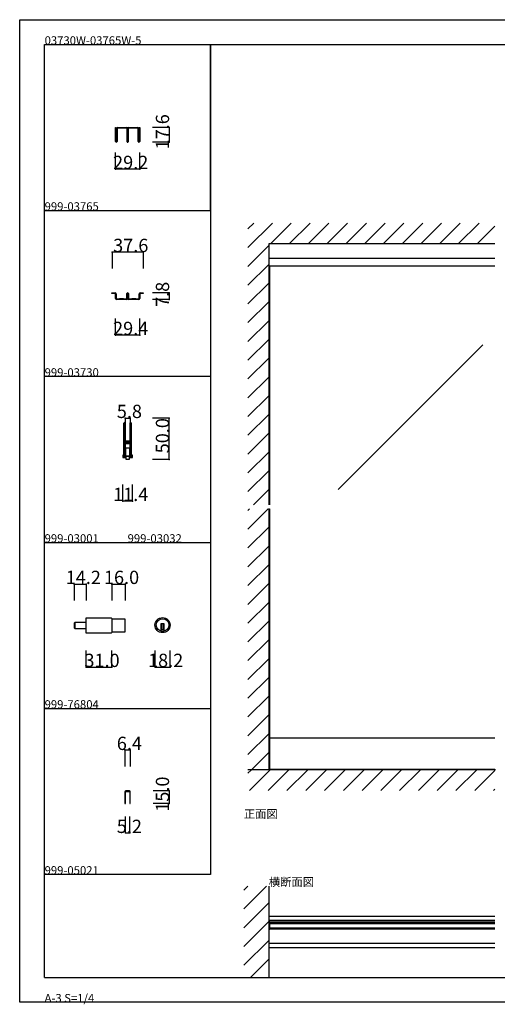
# Model space of a CAD drawing. Extents: x 0 to 1680, y 0 to 1186.
# Drawn here: x 0 to 575, y 0 to 1186 of the extents above; entities that cross this region are included whole.
import ezdxf

# ---------------------------------------------------------------- set-up
doc = ezdxf.new("R2010")
doc.units = 0
doc.header["$LTSCALE"] = 4
doc.header["$MEASUREMENT"] = 0
for name, color, linetype in [('_0-0_', 7, 'CONTINUOUS'), ('_0-1_', 7, 'CONTINUOUS'), ('_0-2_', 7, 'CONTINUOUS'), ('_0-3_', 7, 'CONTINUOUS'), ('_0-4_', 7, 'CONTINUOUS')]:
    doc.layers.add(name, color=color, linetype=linetype)

msp = doc.modelspace()

# ---------------------------------------------------------------- linework, layer by layer
at = {"layer": '_0-0_', "color": 7, "linetype": 'Continuous'}
for p, q in [((0, 1186), (1680, 1186)), ((0, 2), (0, 1186)), ((30, 1156), (230, 1156)), ((30, 956), (30, 1156)), ((30, 1156), (1650, 1156)), ((30, 32), (30, 1156)), ((230, 1156), (230, 956)), ((230, 1156), (430, 1156)), ((230, 956), (230, 1156)), ((430, 1156), (630, 1156)), ((30, 956), (230, 956)), ((30, 756), (30, 956)), ((230, 956), (230, 756)), ((230, 756), (30, 756)), ((230, 756), (230, 556)), ((30, 556), (230, 556)), ((30, 356), (30, 556)), ((230, 556), (230, 356)), ((30, 356), (230, 356)), ((30, 156), (30, 356)), ((30, 156), (30, 356)), ((30, 356), (230, 356)), ((30, 156), (30, 356)), ((30, 356), (230, 356)), ((30, 156), (30, 356)), ((230, 356), (230, 156)), ((230, 156), (30, 156)), ((30, 32), (1650, 32)), ((1680, 2), (0, 2))]:
    msp.add_line(p, q, dxfattribs=at)
at = {"layer": '_0-1_', "color": 7, "linetype": 'Continuous'}
for p, q in [((115.4, 1052.5), (115.4, 1056)), ((115.4, 1056), (116, 1056)), ((116, 1056), (116, 1052.5)), ((117.7, 1056), (119.7, 1056)), ((119.7, 1056), (119.9, 1056)), ((119.9, 1056), (121.3, 1056)), ((121.3, 1056), (125.3, 1056)), ((125.3, 1056), (126.7, 1056)), ((126.7, 1056), (129.1, 1056)), ((130.9, 1056), (133.3, 1056)), ((133.3, 1056), (135.3, 1056)), ((135.3, 1056), (139.3, 1056)), ((139.3, 1056), (140.1, 1056)), ((140.1, 1056), (140.3, 1056)), ((140.3, 1056), (142.3, 1056)), ((144, 1052.5), (144, 1056)), ((144, 1056), (144.6, 1056)), ((144.6, 1056), (144.6, 1052.5)), ((115.4, 1051), (115.4, 1052.5)), ((115.4, 1048.3), (115.4, 1051)), ((115.4, 1045.7), (115.4, 1048.3)), ((115.4, 1045.6), (115.4, 1045.7)), ((115.4, 1045.4), (115.4, 1045.6)), ((115.4, 1045.6), (115.4, 1045.6)), ((115.4, 1045.2), (115.4, 1045.4)), ((115.4, 1043.7), (115.4, 1045.2)), ((116, 1052.5), (116, 1051)), ((116, 1051), (116, 1048.3)), ((116, 1048.3), (116, 1045.7)), ((116, 1045.7), (116, 1045.6)), ((116, 1045.6), (116, 1045.6)), ((116, 1045.6), (116, 1045.4)), ((116, 1045.4), (116, 1045.2)), ((116, 1045.2), (116, 1043.7)), ((116.8, 1052.7), (116.8, 1055.1)), ((116.8, 1050.9), (116.8, 1052.7)), ((116.8, 1049.2), (116.8, 1050.9)), ((116.8, 1049.1), (116.8, 1049.2)), ((116.8, 1048.9), (116.8, 1049.1)), ((116.8, 1048.4), (116.8, 1048.9)), ((116.8, 1047.9), (116.8, 1048.4)), ((116.8, 1046.5), (116.8, 1047.9)), ((116.8, 1046.2), (116.8, 1046.5)), ((116.8, 1045.7), (116.8, 1046.2)), ((116.8, 1045.6), (116.8, 1045.7)), ((116.8, 1044.1), (116.8, 1045.6)), ((116.8, 1042.7), (116.8, 1044.1)), ((117.4, 1055.1), (117.4, 1052.7)), ((117.4, 1052.7), (117.4, 1050.9)), ((117.4, 1050.9), (117.4, 1049.2)), ((117.4, 1049.2), (117.4, 1049.1)), ((117.4, 1049.1), (117.4, 1048.9)), ((117.4, 1048.9), (117.4, 1048.4)), ((117.4, 1048.4), (117.4, 1047.9)), ((117.4, 1047.9), (117.4, 1046.5)), ((117.4, 1046.5), (117.4, 1046.2)), ((117.4, 1046.2), (117.4, 1045.7)), ((117.4, 1045.7), (117.4, 1045.6)), ((117.4, 1045.6), (117.4, 1044.1)), ((117.4, 1044.1), (117.4, 1042.7)), ((119.7, 1055.4), (117.7, 1055.4)), ((121.3, 1055.4), (118, 1055.4)), ((119.9, 1055.4), (119.7, 1055.4)), ((121.3, 1055.4), (119.9, 1055.4)), ((122.6, 1055.4), (121.3, 1055.4)), ((125.3, 1055.4), (121.3, 1055.4)), ((122.8, 1055.4), (122.6, 1055.4)), ((123.4, 1055.4), (122.8, 1055.4)), ((124, 1055.4), (123.4, 1055.4)), ((124.2, 1055.4), (124, 1055.4)), ((125.5, 1055.4), (124.2, 1055.4)), ((126.7, 1055.4), (125.3, 1055.4)), ((128.8, 1055.4), (125.5, 1055.4)), ((129.1, 1055.4), (126.7, 1055.4)), ((129.4, 1053.7), (129.4, 1055.1)), ((129.4, 1052.7), (129.4, 1053.7)), ((129.4, 1050.2), (129.4, 1052.7)), ((129.4, 1049.2), (129.4, 1050.2)), ((129.4, 1049.1), (129.4, 1049.2)), ((129.4, 1048.9), (129.4, 1049.1)), ((129.4, 1047.9), (129.4, 1048.9)), ((129.4, 1047.2), (129.4, 1047.9)), ((129.4, 1046.5), (129.4, 1047.2)), ((129.4, 1046.2), (129.4, 1046.5)), ((129.4, 1045.7), (129.4, 1046.2)), ((129.4, 1045.6), (129.4, 1045.7)), ((129.4, 1045.5), (129.4, 1045.6)), ((129.4, 1044.2), (129.4, 1045.5)), ((129.4, 1039), (129.4, 1044.2)), ((130, 1055.1), (130, 1039)), ((130.6, 1055.1), (130.6, 1053.7)), ((130.6, 1053.7), (130.6, 1052.7)), ((130.6, 1052.7), (130.6, 1050.2)), ((130.6, 1050.2), (130.6, 1049.7)), ((130.6, 1049.7), (130.6, 1045.5)), ((130.6, 1045.5), (130.6, 1044.2)), ((130.6, 1044.2), (130.6, 1039)), ((133.3, 1055.4), (130.9, 1055.4)), ((134.5, 1055.4), (131.2, 1055.4)), ((135.3, 1055.4), (133.3, 1055.4)), ((135.8, 1055.4), (134.5, 1055.4)), ((139.3, 1055.4), (135.3, 1055.4)), ((136, 1055.4), (135.8, 1055.4)), ((136.6, 1055.4), (136, 1055.4)), ((137.2, 1055.4), (136.6, 1055.4)), ((137.4, 1055.4), (137.2, 1055.4)), ((138.7, 1055.4), (137.4, 1055.4)), ((142, 1055.4), (138.7, 1055.4)), ((140.1, 1055.4), (139.3, 1055.4)), ((140.3, 1055.4), (140.1, 1055.4)), ((142.3, 1055.4), (140.3, 1055.4)), ((142.6, 1052.7), (142.6, 1055.1)), ((142.6, 1050.9), (142.6, 1052.7)), ((142.6, 1050.3), (142.6, 1050.9)), ((142.6, 1049.2), (142.6, 1050.3)), ((142.6, 1049.1), (142.6, 1049.2)), ((142.6, 1048.9), (142.6, 1049.1)), ((142.6, 1047.9), (142.6, 1048.9)), ((142.6, 1046.5), (142.6, 1047.9)), ((142.6, 1046.2), (142.6, 1046.5)), ((142.6, 1045.7), (142.6, 1046.2)), ((142.6, 1045.6), (142.6, 1045.7)), ((142.6, 1044.1), (142.6, 1045.6)), ((142.6, 1042.7), (142.6, 1044.1)), ((143.2, 1055.1), (143.2, 1052.7)), ((143.2, 1052.7), (143.2, 1050.9)), ((143.2, 1050.9), (143.2, 1050.3)), ((143.2, 1050.3), (143.2, 1049.2)), ((143.2, 1049.2), (143.2, 1049.1)), ((143.2, 1049.1), (143.2, 1048.9)), ((143.2, 1048.9), (143.2, 1047.9)), ((143.2, 1047.9), (143.2, 1046.5)), ((143.2, 1046.5), (143.2, 1046.2)), ((143.2, 1046.2), (143.2, 1045.7)), ((143.2, 1045.7), (143.2, 1045.6)), ((143.2, 1045.6), (143.2, 1044.1)), ((143.2, 1044.1), (143.2, 1042.7)), ((144, 1051), (144, 1052.5)), ((144, 1048.3), (144, 1051)), ((144, 1045.7), (144, 1048.3)), ((144, 1045.6), (144, 1045.7)), ((144, 1045.4), (144, 1045.6)), ((144, 1045.6), (144, 1045.6)), ((144, 1045.2), (144, 1045.4)), ((144, 1043.7), (144, 1045.2)), ((144.6, 1052.5), (144.6, 1051)), ((144.6, 1051), (144.6, 1048.3)), ((144.6, 1048.3), (144.6, 1045.7)), ((144.6, 1045.7), (144.6, 1045.6)), ((144.6, 1045.6), (144.6, 1045.6)), ((144.6, 1045.6), (144.6, 1045.4)), ((144.6, 1045.4), (144.6, 1045.2)), ((144.6, 1045.2), (144.6, 1043.7)), ((115.4, 1042.7), (115.4, 1043.7)), ((115.4, 1042.6), (115.4, 1042.7)), ((115.4, 1041.5), (115.4, 1042.6)), ((115.4, 1041), (115.4, 1041.5)), ((115.4, 1039.4), (115.4, 1041)), ((116, 1043.7), (116, 1042.7)), ((116, 1042.7), (116, 1042.6)), ((116, 1042.6), (116, 1041.5)), ((116, 1041.5), (116, 1041)), ((116, 1041), (116, 1039.4)), ((116.8, 1039.4), (116.8, 1042.7)), ((117.4, 1042.7), (117.4, 1039.4)), ((142.6, 1039.4), (142.6, 1042.7)), ((143.2, 1042.7), (143.2, 1039.4)), ((144, 1042.7), (144, 1043.7)), ((144, 1042.6), (144, 1042.7)), ((144, 1041.5), (144, 1042.6)), ((144, 1041), (144, 1041.5)), ((144, 1039.4), (144, 1041)), ((144.6, 1043.7), (144.6, 1042.7)), ((144.6, 1042.7), (144.6, 1042.6)), ((144.6, 1042.6), (144.6, 1041.5)), ((144.6, 1041.5), (144.6, 1041)), ((144.6, 1041), (144.6, 1039.4)), ((572.5, 898.4), (300, 898.4)), ((572.5, 889), (300, 889)), ((111.1, 856), (111.1, 856.8)), ((111.1, 856.8), (111.3, 856.8)), ((111.3, 856), (111.1, 856)), ((111.3, 856.8), (114.1, 856.8)), ((114.1, 856), (111.3, 856)), ((114.1, 856.8), (114.9, 856.8)), ((114.9, 856), (114.1, 856)), ((115.3, 854.8), (115.3, 855.6)), ((115.3, 851.8), (115.3, 854.8)), ((116.1, 855.6), (116.1, 854.8)), ((116.1, 854.8), (116.1, 851.8)), ((129.1, 855.3), (129.1, 855.9)), ((129.1, 854.3), (129.1, 855.3)), ((129.1, 854), (129.1, 854.3)), ((129.9, 855.9), (129.9, 855.3)), ((129.9, 855.3), (129.9, 854.3)), ((129.9, 854.3), (129.9, 854)), ((130.1, 855.3), (130.1, 855.9)), ((130.1, 854.3), (130.1, 855.3)), ((130.1, 854), (130.1, 854.3)), ((130.9, 855.9), (130.9, 855.3)), ((130.9, 855.3), (130.9, 854.3)), ((130.9, 854.3), (130.9, 854)), ((143.9, 854.8), (143.9, 855.6)), ((143.9, 851.8), (143.9, 854.8)), ((144.7, 855.6), (144.7, 854.8)), ((144.7, 854.8), (144.7, 851.8)), ((145.1, 856.8), (145.9, 856.8)), ((145.9, 856), (145.1, 856)), ((145.9, 856.8), (148.7, 856.8)), ((148.7, 856), (145.9, 856)), ((148.7, 856.8), (148.9, 856.8)), ((148.9, 856), (148.7, 856)), ((148.9, 856.8), (148.9, 856)), ((115.3, 851), (115.3, 851.8)), ((115.3, 850.2), (115.3, 851)), ((116.1, 851.8), (116.1, 851)), ((116.1, 851), (116.1, 850.2)), ((116.5, 849.8), (117.3, 849.8)), ((117.3, 849), (116.5, 849)), ((117.3, 849.8), (125.9, 849.8)), ((125.9, 849), (117.3, 849)), ((125, 849.8), (120.3, 849.8)), ((125.9, 849.8), (126.9, 849.8)), ((126.9, 849), (125.9, 849)), ((126.9, 849.8), (127.9, 849.8)), ((127.9, 849), (126.9, 849)), ((127.9, 849.8), (128.7, 849.8)), ((128.7, 849), (127.9, 849)), ((129.1, 851), (129.1, 854)), ((129.1, 850.2), (129.1, 851)), ((129.9, 854), (129.9, 850.2)), ((130.1, 850.2), (130.1, 854)), ((130.9, 854), (130.9, 851)), ((130.9, 851), (130.9, 850.2)), ((131.3, 849.8), (132.1, 849.8)), ((132.1, 849), (131.3, 849)), ((132.1, 849.8), (133.1, 849.8)), ((133.1, 849), (132.1, 849)), ((133.1, 849.8), (134.1, 849.8)), ((134.1, 849), (133.1, 849)), ((134.1, 849.8), (142.7, 849.8)), ((142.7, 849), (134.1, 849)), ((139.8, 849.8), (135.1, 849.8)), ((142.7, 849.8), (143.5, 849.8)), ((143.5, 849), (142.7, 849)), ((143.9, 851), (143.9, 851.8)), ((143.9, 850.2), (143.9, 851)), ((144.7, 851.8), (144.7, 851)), ((144.7, 851), (144.7, 850.2)), ((125.6, 698.7), (125.6, 699.8)), ((125.6, 698.5), (125.6, 698.7)), ((125.6, 695.8), (125.6, 698.5)), ((125.6, 694.2), (125.6, 695.8)), ((125.6, 693), (125.6, 694.2)), ((125.6, 691), (125.6, 693)), ((125.6, 689.8), (125.6, 691)), ((125.6, 683.8), (125.6, 689.8)), ((126.2, 699.8), (126.2, 698.7)), ((126.2, 698.7), (126.2, 698.5)), ((126.2, 698.5), (126.2, 695.8)), ((126.2, 695.8), (126.2, 694.2)), ((126.2, 694.2), (126.2, 693)), ((126.2, 693), (126.2, 691)), ((126.2, 691), (126.2, 689.8)), ((126.2, 689.8), (126.2, 683.8)), ((126.5, 698.7), (126.5, 699.8)), ((126.5, 698.5), (126.5, 698.7)), ((126.5, 696.5), (126.5, 698.5)), ((126.5, 694.2), (126.5, 696.5)), ((126.5, 693), (126.5, 694.2)), ((126.5, 691), (126.5, 693)), ((126.5, 689.8), (126.5, 691)), ((126.5, 683.8), (126.5, 689.8)), ((127.1, 699.8), (127.1, 698.7)), ((127.1, 698.7), (127.1, 698.5)), ((127.1, 698.5), (127.1, 696.5)), ((127.1, 696.5), (127.1, 694.2)), ((127.1, 694.2), (127.1, 693)), ((127.1, 693), (127.1, 691)), ((127.1, 691), (127.1, 689.8)), ((127.1, 689.8), (127.1, 683.8)), ((132.9, 698.7), (132.9, 699.8)), ((132.9, 697.5), (132.9, 698.7)), ((132.9, 692.5), (132.9, 697.5)), ((132.9, 686), (132.9, 692.5)), ((133.5, 699.8), (133.5, 698.7)), ((133.5, 698.7), (133.5, 697.5)), ((133.5, 697.5), (133.5, 692.5)), ((133.5, 692.5), (133.5, 686)), ((133.8, 698.7), (133.8, 699.8)), ((133.8, 697.5), (133.8, 698.7)), ((133.8, 692.5), (133.8, 697.5)), ((133.8, 686), (133.8, 692.5)), ((134.4, 699.8), (134.4, 698.7)), ((134.4, 698.7), (134.4, 697.5)), ((134.4, 697.5), (134.4, 692.5)), ((134.4, 692.5), (134.4, 686)), ((125.6, 675.3), (125.6, 683.8)), ((126.2, 683.8), (126.2, 675.3)), ((126.5, 681.6), (126.5, 683.8)), ((126.5, 681), (126.5, 681.6)), ((126.5, 680.8), (126.5, 681)), ((126.5, 680.1), (126.5, 680.8)), ((126.5, 679.5), (126.5, 680.1)), ((126.5, 678), (126.5, 679.5)), ((127.1, 683.8), (127.1, 681.6)), ((127.1, 681.6), (127.1, 681)), ((127.1, 681), (127.1, 680.8)), ((127.1, 680.8), (127.1, 680.1)), ((127.1, 680.1), (127.1, 679.5)), ((127.1, 679.5), (127.1, 678)), ((127.3, 678.5), (127.9, 678.5)), ((127.3, 677.9), (127.3, 678.5)), ((127.9, 677.9), (127.3, 677.9)), ((127.3, 676.3), (127.3, 676.9)), ((127.3, 676.9), (127.9, 676.9)), ((127.9, 676.3), (127.3, 676.3)), ((127.4, 677.7), (129, 677.7)), ((129, 677.1), (127.4, 677.1)), ((127.9, 678.5), (128.2, 678.5)), ((128.2, 677.9), (127.9, 677.9)), ((127.9, 676.9), (128.2, 676.9)), ((128.2, 676.3), (127.9, 676.3)), ((128.2, 678.5), (128.7, 678.5)), ((128.7, 677.9), (128.2, 677.9)), ((128.2, 676.9), (128.7, 676.9)), ((128.7, 676.3), (128.2, 676.3)), ((128.7, 678.5), (129, 678.5)), ((129, 677.9), (128.7, 677.9)), ((128.7, 676.9), (129, 676.9)), ((129, 676.3), (128.7, 676.3)), ((129, 678.5), (129.5, 678.5)), ((129.5, 677.9), (129, 677.9)), ((129, 677.7), (129.5, 677.7)), ((129.5, 677.1), (129, 677.1)), ((129, 676.9), (129.5, 676.9)), ((129.5, 676.3), (129, 676.3)), ((129.5, 678.5), (129.5, 678.5)), ((129.5, 678.5), (129.7, 678.5)), ((129.7, 677.9), (129.5, 677.9)), ((129.5, 677.9), (129.5, 677.9)), ((129.5, 677.7), (129.5, 677.7)), ((129.5, 677.7), (129.7, 677.7)), ((129.7, 677.1), (129.5, 677.1)), ((129.5, 677.1), (129.5, 677.1)), ((129.5, 676.9), (129.5, 676.9)), ((129.5, 676.9), (129.7, 676.9)), ((129.7, 676.3), (129.5, 676.3)), ((129.5, 676.3), (129.5, 676.3)), ((129.7, 678.5), (129.9, 678.5)), ((129.9, 677.9), (129.7, 677.9)), ((129.7, 677.7), (129.7, 677.7)), ((129.7, 677.7), (130.2, 677.7)), ((130.2, 677.1), (129.7, 677.1)), ((129.7, 677.1), (129.7, 677.1)), ((129.7, 676.9), (129.9, 676.9)), ((129.9, 676.3), (129.7, 676.3)), ((129.9, 678.5), (130.2, 678.5)), ((130.2, 677.9), (129.9, 677.9)), ((129.9, 676.9), (130.2, 676.9)), ((130.2, 676.3), (129.9, 676.3)), ((130.2, 678.5), (130.5, 678.5)), ((130.5, 677.9), (130.2, 677.9)), ((130.2, 677.7), (130.3, 677.7)), ((130.3, 677.1), (130.2, 677.1)), ((130.2, 676.9), (130.5, 676.9)), ((130.5, 676.3), (130.2, 676.3)), ((130.3, 677.7), (131.3, 677.7)), ((131.3, 677.1), (130.3, 677.1)), ((130.5, 678.5), (132.6, 678.5)), ((132.6, 677.9), (130.5, 677.9)), ((130.5, 676.9), (132.6, 676.9)), ((132.6, 676.3), (130.5, 676.3)), ((131.3, 677.7), (131.8, 677.7)), ((131.8, 677.1), (131.3, 677.1)), ((131.8, 677.7), (132.1, 677.7)), ((132.1, 677.1), (131.8, 677.1)), ((132.1, 677.7), (132.7, 677.7)), ((132.7, 677.1), (132.1, 677.1)), ((132.7, 677.7), (132.7, 677.1)), ((132.9, 684.8), (132.9, 686)), ((132.9, 680.9), (132.9, 684.8)), ((132.9, 678.8), (132.9, 680.9)), ((133.5, 686), (133.5, 684.8)), ((133.5, 684.8), (133.5, 680.9)), ((133.5, 680.9), (133.5, 678.8)), ((133.8, 684.8), (133.8, 686)), ((133.8, 678.7), (133.8, 684.8)), ((133.8, 669), (133.8, 678.7)), ((134.4, 686), (134.4, 684.8)), ((134.4, 684.8), (134.4, 678.7)), ((134.4, 678.7), (134.4, 669)), ((125.6, 669.2), (125.6, 675.3)), ((125.6, 668), (125.6, 669.2)), ((125.6, 667.2), (125.6, 668)), ((125.6, 666.2), (125.6, 667.2)), ((125.6, 662.5), (125.6, 666.2)), ((126.2, 675.3), (126.2, 669.2)), ((126.2, 669.2), (126.2, 668)), ((126.2, 668), (126.2, 667.2)), ((126.2, 667.2), (126.2, 666.2)), ((126.2, 666.2), (126.2, 662.5)), ((126.5, 673.1), (126.5, 675.2)), ((126.5, 669.2), (126.5, 673.1)), ((126.5, 668), (126.5, 669.2)), ((126.5, 667.2), (126.5, 668)), ((126.5, 666.2), (126.5, 667.2)), ((126.5, 662.5), (126.5, 666.2)), ((126.9, 675.5), (133.1, 675.5)), ((126.9, 659.9), (126.9, 675.5)), ((133.1, 675.5), (126.9, 675.5)), ((126.9, 675.5), (126.9, 669.7)), ((126.9, 669.7), (126.9, 659.5)), ((127.1, 675.2), (127.1, 673.1)), ((127.1, 673.1), (127.1, 669.2)), ((127.1, 669.2), (127.1, 668)), ((127.1, 668), (127.1, 667.2)), ((127.1, 667.2), (127.1, 666.2)), ((127.1, 666.2), (127.1, 662.5)), ((127.4, 676.1), (129, 676.1)), ((129, 675.5), (127.4, 675.5)), ((127.9, 669.7), (127.9, 669.9)), ((127.9, 669.9), (132.1, 669.9)), ((127.9, 658.5), (127.9, 669.7)), ((129, 676.1), (129.5, 676.1)), ((129.5, 675.5), (129, 675.5)), ((129.5, 676.1), (129.5, 676.1)), ((129.5, 676.1), (129.7, 676.1)), ((129.7, 675.5), (129.5, 675.5)), ((129.5, 675.5), (129.5, 675.5)), ((129.7, 676.1), (129.7, 676.1)), ((129.7, 676.1), (130.2, 676.1)), ((130.2, 675.5), (129.7, 675.5)), ((129.7, 675.5), (129.7, 675.5)), ((130.2, 676.1), (130.3, 676.1)), ((130.3, 675.5), (130.2, 675.5)), ((130.3, 676.1), (131.3, 676.1)), ((131.3, 675.5), (130.3, 675.5)), ((131.3, 676.1), (131.8, 676.1)), ((131.8, 675.5), (131.3, 675.5)), ((131.8, 676.1), (132.1, 676.1)), ((132.1, 675.5), (131.8, 675.5)), ((132.1, 676.1), (132.7, 676.1)), ((132.7, 675.5), (132.1, 675.5)), ((132.1, 669.9), (132.1, 669.7)), ((132.1, 669.7), (132.1, 658.5)), ((132.7, 676.1), (132.7, 675.5)), ((132.9, 674.7), (132.9, 676)), ((132.9, 674.5), (132.9, 674.7)), ((132.9, 673.7), (132.9, 674.5)), ((132.9, 669), (132.9, 673.7)), ((132.9, 667), (132.9, 669)), ((132.9, 665.8), (132.9, 667)), ((132.9, 662.5), (132.9, 665.8)), ((133.1, 675.5), (133.1, 659.9)), ((133.1, 669.7), (133.1, 675.5)), ((133.1, 659.5), (133.1, 669.7)), ((133.5, 676), (133.5, 674.7)), ((133.5, 674.7), (133.5, 674.5)), ((133.5, 674.5), (133.5, 673.7)), ((133.5, 673.7), (133.5, 669)), ((133.5, 669), (133.5, 667)), ((133.5, 667), (133.5, 665.8)), ((133.5, 665.8), (133.5, 662.5)), ((133.8, 667), (133.8, 669)), ((133.8, 665.8), (133.8, 667)), ((133.8, 664.2), (133.8, 665.8)), ((134.4, 669), (134.4, 667)), ((134.4, 667), (134.4, 665.8)), ((134.4, 665.8), (134.4, 664.2)), ((125.3, 661.2), (124.3, 661.2)), ((124.3, 661.2), (124.3, 659.5)), ((124.3, 659.5), (124.3, 658.5)), ((124.3, 658.5), (126.8, 658.5)), ((125.3, 659.5), (125.3, 661.2)), ((126, 659.5), (125.3, 659.5)), ((125.6, 661.5), (125.6, 662.5)), ((125.6, 661.3), (125.6, 661.5)), ((125.6, 660.2), (125.6, 661.3)), ((126.8, 659.5), (126, 659.5)), ((126.2, 662.5), (126.2, 661.5)), ((126.2, 661.5), (126.2, 661.3)), ((126.2, 661.3), (126.2, 660.2)), ((126.5, 661.5), (126.5, 662.5)), ((126.5, 661.3), (126.5, 661.5)), ((126.5, 660.2), (126.5, 661.3)), ((126.9, 659.5), (126.8, 659.5)), ((126.8, 658.5), (127.8, 658.5)), ((133.1, 659.9), (126.9, 659.9)), ((127.1, 662.5), (127.1, 661.5)), ((127.1, 661.5), (127.1, 661.3)), ((127.1, 661.3), (127.1, 660.2)), ((127.8, 658.5), (127.9, 658.5)), ((128.2, 659.9), (131.8, 659.9)), ((128.2, 656), (128.2, 659.9)), ((131.8, 656), (128.2, 656)), ((131.8, 659.9), (131.8, 656)), ((132.1, 658.5), (132.2, 658.5)), ((132.2, 658.5), (133.2, 658.5)), ((132.9, 661.5), (132.9, 662.5)), ((132.9, 661.3), (132.9, 661.5)), ((132.9, 660.2), (132.9, 661.3)), ((133.2, 659.5), (133.1, 659.5)), ((133.9, 659.5), (133.2, 659.5)), ((133.2, 658.5), (135.7, 658.5)), ((133.5, 662.5), (133.5, 661.5)), ((133.5, 661.5), (133.5, 661.3)), ((133.5, 661.3), (133.5, 660.2)), ((133.8, 662.5), (133.8, 664.2)), ((133.8, 661.5), (133.8, 662.5)), ((133.8, 661.3), (133.8, 661.5)), ((133.8, 660.2), (133.8, 661.3)), ((134.7, 659.5), (133.9, 659.5)), ((134.4, 664.2), (134.4, 662.5)), ((134.4, 662.5), (134.4, 661.5)), ((134.4, 661.5), (134.4, 661.3)), ((134.4, 661.3), (134.4, 660.2)), ((135.7, 661.2), (134.7, 661.2)), ((134.7, 661.2), (134.7, 659.5)), ((135.7, 659.5), (135.7, 661.2)), ((135.7, 658.5), (135.7, 659.5)), ((80, 446.9), (80, 465.1)), ((80, 465.1), (110.2, 465.1)), ((111, 464.3), (111, 447.7)), ((127, 463.6), (111, 463.6)), ((127, 448.4), (127, 463.6)), ((65.8, 458.7), (65.8, 453.3)), ((80, 459.5), (66.6, 459.5)), ((66.6, 459.5), (66.6, 452.5)), ((66.6, 452.5), (66.6, 459.5)), ((66.6, 452.5), (80, 452.5)), ((80, 452.5), (80, 459.5)), ((174.1, 457.9), (170.1, 457.9)), ((170.1, 457.9), (170.1, 456.9)), ((170.1, 456.9), (170.1, 449.2)), ((174.1, 450.9), (170.1, 450.9)), ((171.1, 457.9), (171.1, 450.9)), ((173.1, 457.9), (173.1, 450.9)), ((174.1, 456.9), (174.1, 457.9)), ((174.1, 449.2), (174.1, 456.9)), ((110.2, 446.9), (80, 446.9)), ((111, 448.4), (127, 448.4)), ((572.5, 320.2), (300, 320.2)), ((301.2, 282.6), (301.2, 320.2)), ((572.5, 282.6), (300, 282.6)), ((126.8, 255.7), (126.8, 247.1)), ((127.4, 247.1), (127.4, 255.7)), ((129.3, 256.6), (127.7, 256.6)), ((127.7, 256), (129.3, 256)), ((129.4, 256.6), (129.3, 256.6)), ((129.3, 256), (129.4, 256)), ((130.6, 256.6), (129.4, 256.6)), ((129.4, 256), (130.6, 256)), ((132.3, 256.6), (130.6, 256.6)), ((130.6, 256.6), (130.6, 256.6)), ((130.6, 256), (130.6, 256)), ((130.6, 256), (132.3, 256)), ((132.6, 255.7), (132.6, 247.1)), ((133.2, 247.1), (133.2, 255.7)), ((126.8, 247.1), (126.8, 241.6)), ((126.8, 241.6), (127.4, 241.6)), ((127.4, 241.6), (127.4, 247.1)), ((132.6, 247.1), (132.6, 241.6)), ((132.6, 241.6), (133.2, 241.6)), ((133.2, 241.6), (133.2, 247.1)), ((300, 105.8), (572.5, 105.8)), ((300, 100.8), (572.5, 100.8)), ((301.2, 98.8), (300, 98.8)), ((300, 98.8), (300, 90)), ((301.2, 98.8), (572.5, 98.8)), ((301.2, 90), (301.2, 98.8)), ((301.2, 97.3), (572.5, 97.3)), ((300, 90), (301.2, 90)), ((572.5, 91.5), (301.2, 91.5)), ((572.5, 90), (301.2, 90)), ((300, 73.2), (572.5, 73.2)), ((300, 68.2), (572.5, 68.2))]:
    msp.add_line(p, q, dxfattribs=at)
at = {"layer": '_0-1_', "color": 132, "linetype": 'Continuous'}
for p, q in [((180, 1056), (180, 1038.4)), ((144.6, 1006), (115.4, 1006)), ((65.8, 506), (80, 506)), ((111, 506), (127, 506)), ((80, 406), (111, 406))]:
    msp.add_line(p, q, dxfattribs=at)
at = {"layer": '_0-1_', "color": 7, "linetype": 'Continuous'}
for radius in [9.1, 7.6]:
    msp.add_circle((172.1, 456.5), radius, dxfattribs=at)
for centre, radius, start, end in [((117.7, 1055.1), 0.9, 90, 180), ((129.1, 1055.1), 0.9, 360, 90), ((130.9, 1055.1), 0.9, 90, 180), ((142.3, 1055.1), 0.9, 360, 90), ((117.7, 1055.1), 0.3, 90, 180), ((129.1, 1055.1), 0.3, 360, 90), ((130.9, 1055.1), 0.3, 90, 180), ((142.3, 1055.1), 0.3, 360, 90), ((116.4, 1039.4), 1, 180, 270), ((116.4, 1039.4), 0.4, 180, 270), ((116.4, 1039.4), 1, 270, 0), ((116.4, 1039.4), 0.4, 270, 0), ((130, 1039), 0.6, 180, 270), ((130, 1039), 0.6, 270, 0), ((143.6, 1039.4), 1, 180, 270), ((143.6, 1039.4), 0.4, 180, 270), ((143.6, 1039.4), 0.4, 270, 0), ((143.6, 1039.4), 1, 270, 0), ((114.9, 855.6), 1.2, 360, 90), ((114.9, 855.6), 0.4, 360, 90), ((130, 855.9), 0.9, 90, 180), ((130, 855.9), 0.1, 90, 180), ((130, 855.9), 0.9, 360, 90), ((130, 855.9), 0.1, 360, 90), ((145.1, 855.6), 1.2, 90, 180), ((145.1, 855.6), 0.4, 90, 180), ((116.5, 850.2), 1.2, 180, 270), ((116.5, 850.2), 0.4, 180, 270), ((128.7, 850.2), 0.4, 270, 0), ((128.7, 850.2), 1.2, 270, 0), ((131.3, 850.2), 1.2, 180, 270), ((131.3, 850.2), 0.4, 180, 270), ((143.5, 850.2), 0.4, 270, 0), ((143.5, 850.2), 1.2, 270, 0), ((126.3, 699.8), 0.75, 90, 180), ((126.3, 699.8), 0.75, 70.1738, 90.001), ((126.3, 699.8), 0.75, 359.9999, 70.181), ((133.6, 699.8), 0.75, 90, 180), ((133.6, 699.8), 0.75, 70.1738, 90.001), ((133.6, 699.8), 0.75, 359.9999, 70.181), ((126.3, 699.8), 0.15, 90, 180), ((126.3, 699.8), 0.15, 360, 90), ((133.6, 699.8), 0.15, 90, 180), ((133.6, 699.8), 0.15, 360, 90), ((127.4, 678), 0.9, 180, 270), ((127.4, 678), 0.3, 180, 270), ((132.6, 678.8), 0.3, 270, 0), ((132.6, 678.8), 0.9, 270, 0), ((132.6, 676), 0.9, 360, 90), ((132.6, 676), 0.3, 360, 90), ((127.4, 675.2), 0.9, 90, 180), ((127.4, 675.2), 0.3, 90, 180), ((126.3, 660.2), 0.75, 180, 270), ((126.3, 660.2), 0.15, 180, 270), ((126.3, 660.2), 0.15, 270, 0), ((126.3, 660.2), 0.75, 270, 289.8252), ((126.3, 660.2), 0.75, 289.819, 0.0001), ((133.6, 660.2), 0.75, 180, 270), ((133.6, 660.2), 0.15, 180, 270), ((133.6, 660.2), 0.75, 270, 289.8252), ((133.6, 660.2), 0.15, 270, 0), ((133.6, 660.2), 0.75, 289.819, 0.0001), ((110.2, 464.3), 0.8, 360, 90), ((66.6, 458.7), 0.8, 90, 180), ((66.6, 453.3), 0.8, 180, 270), ((110.2, 447.7), 0.8, 270, 0), ((172.1, 456.5), 7.6, 254.7356, 270), ((172.1, 456.5), 7.6, 269.9993, 285.265), ((127.7, 255.7), 0.9, 90, 180), ((127.7, 255.7), 0.3, 90, 180), ((132.3, 255.7), 0.9, 360, 90), ((132.3, 255.7), 0.3, 360, 90)]:
    msp.add_arc(centre, radius, start, end, dxfattribs=at)
at = {"layer": '_0-2_', "color": 132, "linetype": 'Continuous'}
for p, q in [((301.2, 601.5), (301.2, 889)), ((558, 794.1), (383.6, 619.8)), ((301.2, 320.2), (301.2, 596.5)), ((301.2, 96.9), (572.5, 96.9)), ((301.2, 91.9), (572.5, 91.9))]:
    msp.add_line(p, q, dxfattribs=at)
at = {"layer": '_0-3_', "color": 54, "linetype": 'Continuous'}
for p, q in [((275, 911.5), (304.5, 941)), ((275, 934.1), (281.9, 941)), ((302.2, 916), (327.2, 941)), ((324.8, 916), (349.8, 941)), ((347.4, 916), (372.4, 941)), ((370, 916), (395, 941)), ((392.7, 916), (417.7, 941)), ((415.3, 916), (440.3, 941)), ((437.9, 916), (462.9, 941)), ((460.6, 916), (485.6, 941)), ((483.2, 916), (508.2, 941)), ((505.8, 916), (530.8, 941)), ((528.4, 916), (553.4, 941)), ((551.1, 916), (572.5, 937.4)), ((275, 888.8), (300, 913.8)), ((572.5, 916), (300, 916)), ((300, 916), (300, 601.5)), ((275, 866.2), (300, 891.2)), ((275, 843.6), (300, 868.6)), ((275, 821), (300, 846)), ((275, 798.3), (300, 823.3)), ((275, 775.7), (300, 800.7)), ((275, 753.1), (300, 778.1)), ((275, 730.4), (300, 755.4)), ((275, 707.8), (300, 732.8)), ((275, 685.2), (300, 710.2)), ((275, 662.6), (300, 687.6)), ((275, 639.9), (300, 664.9)), ((275, 617.3), (300, 642.3)), ((281.8, 601.5), (300, 619.7)), ((275, 594.7), (276.8, 596.5)), ((275, 572.1), (299.4, 596.5)), ((300, 597.1), (300, 282)), ((275, 549.4), (300, 574.4)), ((275, 526.8), (300, 551.8)), ((275, 504.2), (300, 529.2)), ((275, 481.5), (300, 506.5)), ((275, 458.9), (300, 483.9)), ((275, 436.3), (300, 461.3)), ((275, 413.7), (300, 438.7)), ((275, 391), (300, 416)), ((275, 368.4), (300, 393.4)), ((275, 345.8), (300, 370.8)), ((275, 323.2), (300, 348.2)), ((275, 300.5), (300, 325.5)), ((279.1, 282), (300, 302.9)), ((275, 277.9), (279.1, 282)), ((573.3, 282), (275, 282)), ((276.7, 257), (301.7, 282)), ((299.4, 257), (324.4, 282)), ((322, 257), (347, 282)), ((344.6, 257), (369.6, 282)), ((367.2, 257), (392.2, 282)), ((389.9, 257), (414.9, 282)), ((412.5, 257), (437.5, 282)), ((435.1, 257), (460.1, 282)), ((457.7, 257), (482.7, 282)), ((480.4, 257), (505.4, 282)), ((503, 257), (528, 282)), ((525.6, 257), (550.6, 282)), ((548.3, 257), (572.5, 281.2)), ((570.9, 257), (572.5, 258.6)), ((270, 114.5), (297.5, 142)), ((270, 137.1), (274.9, 142)), ((300, 142), (300, 32)), ((270, 91.9), (300, 121.9)), ((270, 69.3), (300, 99.3)), ((270, 46.6), (300, 76.6)), ((278, 32), (300, 54))]:
    msp.add_line(p, q, dxfattribs=at)
at = {"layer": '_0-4_', "color": 7, "linetype": 'Continuous'}
for p, q in [((180, 1056), (160, 1056)), ((180, 1038.4), (160, 1038.4)), ((115.4, 1006), (115.4, 1026)), ((144.6, 1006), (144.6, 1026)), ((111.3, 906), (111.3, 886)), ((148.9, 906), (148.9, 886)), ((180, 856.8), (160, 856.8)), ((180, 849), (160, 849)), ((115.3, 806), (115.3, 826)), ((144.7, 806), (144.7, 826)), ((127.1, 706), (127.1, 686)), ((132.9, 706), (132.9, 686)), ((180, 706), (160, 706)), ((180, 656), (160, 656)), ((124.3, 606), (124.3, 626)), ((135.7, 606), (135.7, 626)), ((65.8, 506), (65.8, 486)), ((80, 506), (80, 486)), ((111, 506), (111, 486)), ((127, 506), (127, 486)), ((80, 406), (80, 426)), ((111, 406), (111, 426)), ((163.1, 406), (163.1, 426)), ((181.2, 406), (181.2, 426)), ((126.8, 306), (126.8, 286)), ((133.2, 306), (133.2, 286)), ((180, 256.6), (160.6, 256.6)), ((180, 241.6), (160.6, 241.6)), ((127.4, 206), (127.4, 226)), ((132.6, 206), (132.6, 226))]:
    msp.add_line(p, q, dxfattribs=at)
at = {"layer": '_0-4_', "color": 132, "linetype": 'Continuous'}
for p, q in [((148.9, 906), (111.3, 906)), ((180, 856.8), (180, 849)), ((144.7, 806), (115.3, 806)), ((127.1, 706), (132.9, 706)), ((180, 656), (180, 706)), ((135.7, 606), (124.3, 606)), ((163.1, 406), (181.2, 406)), ((126.8, 306), (133.2, 306)), ((180, 256.6), (180, 241.6)), ((127.4, 206), (132.6, 206))]:
    msp.add_line(p, q, dxfattribs=at)
at = {"layer": '_0-4_', "color": 132}
for p in [(180, 1056), (180, 1038.4), (115.4, 1006), (144.6, 1006), (111.3, 906), (148.9, 906), (180, 856.8), (180, 849), (115.3, 806), (144.7, 806), (127.1, 706), (132.9, 706), (180, 706), (180, 656), (124.3, 606), (135.7, 606), (65.8, 506), (80, 506), (111, 506), (127, 506), (80, 406), (111, 406), (163.1, 406), (181.2, 406), (126.8, 306), (133.2, 306), (180, 256.6), (180, 241.6), (127.4, 206), (132.6, 206)]:
    msp.add_point(p, dxfattribs=at)

# ---------------------------------------------------------------- texts
at = {"layer": '_0-0_', "color": 7}
for s, p in [('03730W-03765W-5', (30, 1156)), ('999-03765', (30, 956)), ('999-03730', (30, 756)), ('999-03001', (30, 556)), ('999-03032', (130, 556)), ('999-76804', (30, 356)), ('正面図', (270, 224)), ('999-05021', (30, 156)), ('横断面図', (300, 142)), ('A-3 S=1/4', (30, 2))]:
    msp.add_text(s, height=10, dxfattribs=at).set_placement(p)
at = {"layer": '_0-1_', "color": 7}
msp.add_text('17.6', height=16, rotation=90, dxfattribs=at).set_placement((180, 1029.7))
msp.add_text('29.2', height=16, dxfattribs=at).set_placement((112.5, 1006))
at = {"layer": '_0-4_', "color": 7}
for s, p in [('37.6', (112.6, 906)), ('29.4', (112.5, 806)), ('5.8', (117, 706)), ('11.4', (112.5, 606)), ('14.2', (55.4, 506)), ('16.0', (101.5, 506)), ('31.0', (78, 406)), ('18.2', (154.6, 406)), ('6.4', (117, 306)), ('5.2', (117, 206))]:
    msp.add_text(s, height=16, dxfattribs=at).set_placement(p)
for s, p in [('7.8', (180, 839.9)), ('50.0', (180, 663.5)), ('15.0', (180, 231.6))]:
    msp.add_text(s, height=16, rotation=90, dxfattribs=at).set_placement(p)

doc.saveas('drawing.dxf')
